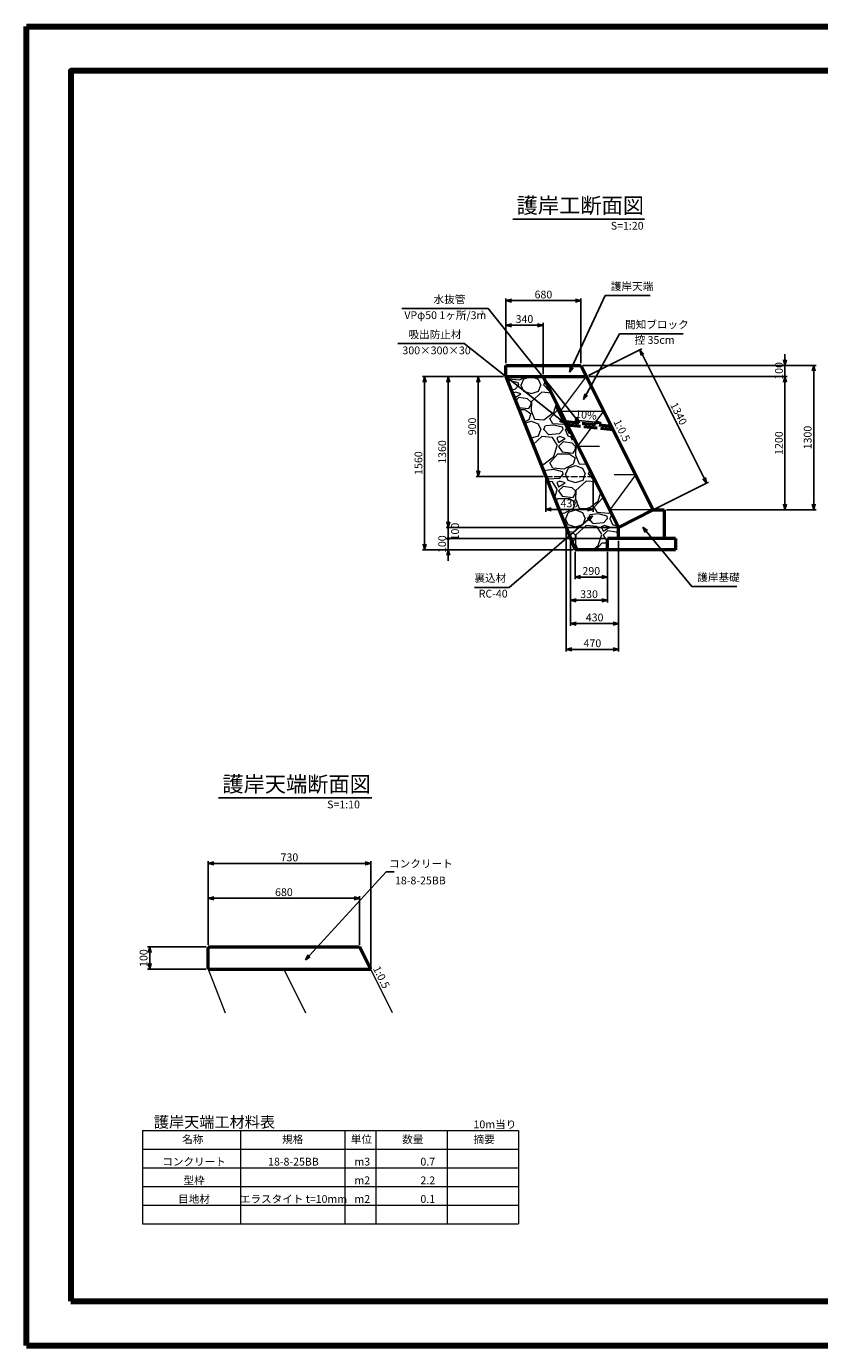
# Model space of a CAD drawing. Units: millimetres. Extents: x 15698 to 24108, y 10387 to 16327.
# Drawn here: x 15698 to 19269, y 10387 to 16327 of the extents above; entities that cross this region are included whole.
import ezdxf
from ezdxf.enums import TextEntityAlignment as Align

# ---------------------------------------------------------------- set-up
doc = ezdxf.new("R2010")
doc.units = ezdxf.units.MM
doc.header["$MEASUREMENT"] = 0
doc.linetypes.add('dashed', pattern=[7.5, 6, -1.5])
doc.layers.get('0').update_dxf_attribs({"lineweight": 18})
for name, color, linetype, lineweight in [('D-STR', 1, 'Continuous', 50), ('D-STR-DIM', 7, 'Continuous', 25), ('D-STR-HTXT', 7, 'Continuous', 25), ('D-STR-STR2', 4, 'Continuous', 13), ('D-STR-STR4', 7, 'Continuous', 13), ('D-STR-TXT', 7, 'Continuous', 25), ('D-TTL', 2, 'Continuous', 140), ('D-TTL-TXT', 7, 'Continuous', 25)]:
    doc.layers.add(name, color=color, linetype=linetype, lineweight=lineweight)
doc.styles.add('SUNPOU', font='MS Gothic.ttf')
doc.styles.add('TITLE', font='MS Gothic.ttf')
doc.styles.add('ＭＳ ゴシック', font='MS Gothic.ttf')
doc.dimstyles.new('50', dxfattribs={"dimscale": 10, "dimtxt": 3.5, "dimasz": 2.5, "dimexe": 1, "dimexo": 1, "dimgap": 1, "dimtad": 1, "dimdec": 0, "dimrnd": 10, "dimzin": 0, "dimdsep": 46, "dimtxsty": 'SUNPOU', "dimblk": 'OPEN30', "dimcen": 3.5, "dimclrd": 256, "dimclre": 256, "dimclrt": 256, "dimadec": 0, "dimazin": 0, "dimtfac": 1, "dimtdec": 0, "dimtix": 1, "dimtmove": 0, "dimatfit": 2, "dimldrblk": 'OPEN30', "dimfxl": 1, "dimtolj": 1, "dimtzin": 0, "dimarcsym": 0})
doc.dimstyles.new('51', dxfattribs={"dimscale": 10, "dimtxt": 3.5, "dimasz": 2.5, "dimexe": 1, "dimexo": 1, "dimgap": 1, "dimtad": 1, "dimdec": 0, "dimzin": 0, "dimdsep": 46, "dimtxsty": 'SUNPOU', "dimblk": 'NONE', "dimcen": 3.5, "dimse1": 1, "dimse2": 1, "dimsd1": 1, "dimsd2": 1, "dimclrd": 256, "dimclre": 256, "dimclrt": 256, "dimadec": 0, "dimazin": 0, "dimtfac": 1, "dimtdec": 0, "dimtix": 1, "dimtmove": 2, "dimatfit": 2, "dimldrblk": 'NONE', "dimfxl": 1, "dimtolj": 1, "dimtzin": 0, "dimarcsym": 0})

# ---------------------------------------------------------------- blocks, each defined once
blk = doc.blocks.new('A$C35747FA5')
at = {"layer": 'D-TTL'}
blk.add_lwpolyline([(-82100, 2000), (-2000, 2000), (-2000, 57400), (-82100, 57400)], close=True, dxfattribs=at)
blk = doc.blocks.new('_Open30')
at = {"color": 0, "linetype": 'ByBlock', "lineweight": -2}
for p, q in [((-1, 0.27), (0, 0)), ((0, 0), (-1, -0.27)), ((0, 0), (-1, 0))]:
    blk.add_line(p, q, dxfattribs=at)
blk = doc.blocks.new('*D19')
at = {"layer": 'D-STR-DIM', "lineweight": -2, "transparency": 16777216}
for p, q in [((18204.7, 14801), (19252.9, 14801)), ((19242.9, 14776), (19242.9, 14176)), ((18579.7, 14151), (19252.9, 14151))]:
    blk.add_line(p, q, dxfattribs=at)
at = {"layer": 'Defpoints', "color": 0, "transparency": 16777216}
for p in [(18194.7, 14801), (18569.7, 14151), (19242.9, 14151)]:
    blk.add_point(p, dxfattribs=at)
at = {"layer": 'D-STR-DIM', "lineweight": -2, "transparency": 16777216, "xscale": 25, "yscale": 25, "zscale": 25}
for p, rotation in [((19242.9, 14801), 90), ((19242.9, 14151), 270)]:
    blk.add_blockref('_Open30', p, dxfattribs=dict(at, rotation=rotation))
at = {"layer": 'D-STR-DIM', "transparency": 16777216, "insert": (19215.4, 14476), "char_height": 35, "attachment_point": 5, "rotation": 90, "style": 'SUNPOU'}
blk.add_mtext('\\A1;1300', dxfattribs=at)
blk = doc.blocks.new('*D20')
at = {"layer": 'D-STR-DIM', "lineweight": -2, "transparency": 16777216}
for p, q in [((19113.3, 14826), (19113.3, 14851)), ((18204.7, 14801), (19123.3, 14801)), ((19113.3, 14801), (19113.3, 14751)), ((18229.7, 14751), (19123.3, 14751)), ((19113.3, 14726), (19113.3, 14701))]:
    blk.add_line(p, q, dxfattribs=at)
at = {"layer": 'Defpoints', "color": 0, "transparency": 16777216}
for p in [(18194.7, 14801), (18219.7, 14751), (19113.3, 14751)]:
    blk.add_point(p, dxfattribs=at)
at = {"layer": 'D-STR-DIM', "lineweight": -2, "transparency": 16777216, "xscale": 25, "yscale": 25, "zscale": 25}
for p, rotation in [((19113.3, 14801), 270), ((19113.3, 14751), 90)]:
    blk.add_blockref('_Open30', p, dxfattribs=dict(at, rotation=rotation))
at = {"layer": 'D-STR-DIM', "transparency": 16777216, "insert": (19085.8, 14776), "char_height": 35, "attachment_point": 5, "rotation": 90, "style": 'SUNPOU'}
blk.add_mtext('\\A1;100', dxfattribs=at)
blk = doc.blocks.new('*D21')
at = {"layer": 'D-STR-DIM', "lineweight": -2, "transparency": 16777216}
for p, q in [((18229.7, 14751), (19123.3, 14751)), ((19113.3, 14726), (19113.3, 14176)), ((18579.7, 14151), (19123.3, 14151))]:
    blk.add_line(p, q, dxfattribs=at)
at = {"layer": 'Defpoints', "color": 0, "transparency": 16777216}
for p in [(18219.7, 14751), (18569.7, 14151), (19113.3, 14151)]:
    blk.add_point(p, dxfattribs=at)
at = {"layer": 'D-STR-DIM', "lineweight": -2, "transparency": 16777216, "xscale": 25, "yscale": 25, "zscale": 25}
for p, rotation in [((19113.3, 14751), 90), ((19113.3, 14151), 270)]:
    blk.add_blockref('_Open30', p, dxfattribs=dict(at, rotation=rotation))
at = {"layer": 'D-STR-DIM', "transparency": 16777216, "insert": (19085.8, 14451), "char_height": 35, "attachment_point": 5, "rotation": 90, "style": 'SUNPOU'}
blk.add_mtext('\\A1;1200', dxfattribs=at)
blk = doc.blocks.new('*D22')
at = {"layer": 'D-STR-DIM', "lineweight": -2, "transparency": 16777216}
for p, q in [((17856.5, 14811), (17856.5, 15102.4)), ((17881.5, 15092.4), (18169.7, 15092.4)), ((18194.7, 14811), (18194.7, 15102.4))]:
    blk.add_line(p, q, dxfattribs=at)
at = {"layer": 'Defpoints', "color": 0, "transparency": 16777216}
for p in [(18194.7, 15092.4), (17856.5, 14801), (18194.7, 14801)]:
    blk.add_point(p, dxfattribs=at)
at = {"layer": 'D-STR-DIM', "lineweight": -2, "transparency": 16777216, "xscale": 25, "yscale": 25, "zscale": 25, "rotation": 180}
blk.add_blockref('_Open30', (17856.5, 15092.4), dxfattribs=at)
at = {"layer": 'D-STR-DIM', "lineweight": -2, "transparency": 16777216, "xscale": 25, "yscale": 25, "zscale": 25}
blk.add_blockref('_Open30', (18194.7, 15092.4), dxfattribs=at)
at = {"layer": 'D-STR-DIM', "transparency": 16777216, "insert": (18025.6, 15119.9), "char_height": 35, "attachment_point": 5, "style": 'SUNPOU'}
blk.add_mtext('\\A1;680', dxfattribs=at)
blk = doc.blocks.new('*D23')
at = {"layer": 'D-STR-DIM', "lineweight": -2, "transparency": 16777216}
for p, q in [((17856.5, 14811), (17856.5, 14991.9)), ((17881.5, 14981.9), (17999, 14981.9)), ((18024, 14761), (18024, 14991.9))]:
    blk.add_line(p, q, dxfattribs=at)
at = {"layer": 'Defpoints', "color": 0, "transparency": 16777216}
for p in [(18024, 14981.9), (17856.5, 14801), (18024, 14751)]:
    blk.add_point(p, dxfattribs=at)
at = {"layer": 'D-STR-DIM', "lineweight": -2, "transparency": 16777216, "xscale": 25, "yscale": 25, "zscale": 25, "rotation": 180}
blk.add_blockref('_Open30', (17856.5, 14981.9), dxfattribs=at)
at = {"layer": 'D-STR-DIM', "lineweight": -2, "transparency": 16777216, "xscale": 25, "yscale": 25, "zscale": 25}
blk.add_blockref('_Open30', (18024, 14981.9), dxfattribs=at)
at = {"layer": 'D-STR-DIM', "transparency": 16777216, "insert": (17940.2, 15009.4), "char_height": 35, "attachment_point": 5, "style": 'SUNPOU'}
blk.add_mtext('\\A1;340', dxfattribs=at)
blk = doc.blocks.new('*D24')
at = {"layer": 'D-STR-DIM', "lineweight": -2, "transparency": 16777216}
for p, q in [((18228.6, 14755.5), (18469, 14875.7)), ((18471.2, 14848.8), (18748.8, 14293.5)), ((18528.6, 14155.5), (18769, 14275.7))]:
    blk.add_line(p, q, dxfattribs=at)
at = {"layer": 'Defpoints', "color": 0, "transparency": 16777216}
for p in [(18219.7, 14751), (18760, 14271.2), (18519.7, 14151)]:
    blk.add_point(p, dxfattribs=at)
at = {"layer": 'D-STR-DIM', "lineweight": -2, "transparency": 16777216, "xscale": 25, "yscale": 25, "zscale": 25}
for p, rotation in [((18460, 14871.2), 116.5650511770776), ((18760, 14271.2), 296.5650511770776)]:
    blk.add_blockref('_Open30', p, dxfattribs=dict(at, rotation=rotation))
at = {"layer": 'D-STR-DIM', "transparency": 16777216, "insert": (18634.6, 14583.5), "char_height": 35, "attachment_point": 5, "rotation": 296.56505, "style": 'SUNPOU'}
blk.add_mtext('\\A1;1340', dxfattribs=at)
blk = doc.blocks.new('*D25')
at = {"layer": 'D-STR-DIM', "lineweight": -2, "transparency": 16777216}
for p, q in [((17846.3, 14751), (17480.6, 14751)), ((17490.6, 14726), (17490.6, 13996)), ((18158.3, 13971), (17480.6, 13971))]:
    blk.add_line(p, q, dxfattribs=at)
at = {"layer": 'Defpoints', "color": 0, "transparency": 16777216}
for p in [(17856.3, 14751), (17490.6, 13971), (18168.3, 13971)]:
    blk.add_point(p, dxfattribs=at)
at = {"layer": 'D-STR-DIM', "lineweight": -2, "transparency": 16777216, "xscale": 25, "yscale": 25, "zscale": 25}
for p, rotation in [((17490.6, 14751), 90), ((17490.6, 13971), 270)]:
    blk.add_blockref('_Open30', p, dxfattribs=dict(at, rotation=rotation))
at = {"layer": 'D-STR-DIM', "transparency": 16777216, "insert": (17463.1, 14361), "char_height": 35, "attachment_point": 5, "rotation": 90, "style": 'SUNPOU'}
blk.add_mtext('\\A1;1560', dxfattribs=at)
blk = doc.blocks.new('*D26')
at = {"layer": 'D-STR-DIM', "lineweight": -2, "transparency": 16777216}
for p, q in [((17846.3, 14751), (17587.5, 14751)), ((17597.5, 14726), (17597.5, 14095.8)), ((18354.1, 14070.8), (17587.5, 14070.8))]:
    blk.add_line(p, q, dxfattribs=at)
at = {"layer": 'Defpoints', "color": 0, "transparency": 16777216}
for p in [(17856.3, 14751), (17597.5, 14070.8), (18364.1, 14070.8)]:
    blk.add_point(p, dxfattribs=at)
at = {"layer": 'D-STR-DIM', "lineweight": -2, "transparency": 16777216, "xscale": 25, "yscale": 25, "zscale": 25}
for p, rotation in [((17597.5, 14751), 90), ((17597.5, 14070.8), 270)]:
    blk.add_blockref('_Open30', p, dxfattribs=dict(at, rotation=rotation))
at = {"layer": 'D-STR-DIM', "transparency": 16777216, "insert": (17570, 14410.9), "char_height": 35, "attachment_point": 5, "rotation": 90, "style": 'SUNPOU'}
blk.add_mtext('\\A1;1360', dxfattribs=at)
blk = doc.blocks.new('*D27')
at = {"layer": 'D-STR-TXT', "lineweight": -2, "transparency": 16777216}
blk.add_line((18169.3, 14553.5), (18260.1, 14544.5), dxfattribs=at)
at = {"layer": 'Defpoints', "color": 0, "transparency": 16777216}
for p in [(18169.3, 14553.5), (18285, 14542), (18285, 14542)]:
    blk.add_point(p, dxfattribs=at)
at = {"layer": 'D-STR-TXT', "lineweight": -2, "transparency": 16777216, "xscale": 25, "yscale": 25, "zscale": 25, "rotation": 354.2894068625018}
blk.add_blockref('_Open30', (18285, 14542), dxfattribs=at)
at = {"layer": 'D-STR-TXT', "transparency": 16777216, "insert": (18217.6, 14578), "char_height": 35, "attachment_point": 5, "rotation": 354.28941, "style": 'SUNPOU'}
blk.add_mtext('\\A1;10%', dxfattribs=at)
blk = doc.blocks.new('_None')
blk = doc.blocks.new('_DotSmall')
at = {"color": 0, "linetype": 'ByBlock', "const_width": 0.5}
blk.add_lwpolyline([(-0.0625, 0, 1), (0.0625, 0, 1)], format="xyb", close=True, dxfattribs=at)
blk = doc.blocks.new('*D28')
at = {"layer": 'D-STR-DIM', "lineweight": -2, "transparency": 16777216}
for p, q in [((18354.1, 14070.8), (17587.5, 14070.8)), ((18304.1, 14021), (17587.5, 14021)), ((17597.5, 14070.8), (17597.5, 14021))]:
    blk.add_line(p, q, dxfattribs=at)
at = {"layer": 'Defpoints', "color": 0, "transparency": 16777216}
for p in [(17597.5, 14021), (18314.1, 14021), (18364.1, 14070.8)]:
    blk.add_point(p, dxfattribs=at)
at = {"layer": 'D-STR-DIM', "lineweight": -2, "transparency": 16777216, "xscale": 25, "yscale": 25, "zscale": 25, "rotation": 90}
blk.add_blockref('_DotSmall', (17597.5, 14021), dxfattribs=at)
at = {"layer": 'D-STR-DIM', "transparency": 16777216, "insert": (17627.8, 14052.6), "char_height": 35, "attachment_point": 5, "rotation": 90, "style": 'SUNPOU'}
blk.add_mtext('\\A1;100', dxfattribs=at)
blk = doc.blocks.new('*D29')
at = {"layer": 'D-STR-DIM', "lineweight": -2, "transparency": 16777216}
for p, q in [((18304.1, 14021), (17587.5, 14021)), ((17597.5, 14021), (17597.5, 14046)), ((17597.5, 14021), (17597.5, 13971)), ((18158.3, 13971), (17587.5, 13971)), ((17597.5, 13946), (17597.5, 13921))]:
    blk.add_line(p, q, dxfattribs=at)
at = {"layer": 'Defpoints', "color": 0, "transparency": 16777216}
for p in [(18314.1, 14021), (17597.5, 13971), (18168.3, 13971)]:
    blk.add_point(p, dxfattribs=at)
at = {"layer": 'D-STR-DIM', "lineweight": -2, "transparency": 16777216, "xscale": 25, "yscale": 25, "zscale": 25, "rotation": 90}
blk.add_blockref('_Open30', (17597.5, 13971), dxfattribs=at)
at = {"layer": 'D-STR-DIM', "transparency": 16777216, "insert": (17570, 13996), "char_height": 35, "attachment_point": 5, "rotation": 90, "style": 'SUNPOU'}
blk.add_mtext('\\A1;100', dxfattribs=at)
blk = doc.blocks.new('*D30')
at = {"layer": 'D-STR-DIM', "lineweight": -2, "transparency": 16777216}
for p, q in [((18128.4, 14060.8), (18128.4, 13512.3)), ((18364.1, 14011), (18364.1, 13512.3)), ((18153.4, 13522.3), (18339.1, 13522.3))]:
    blk.add_line(p, q, dxfattribs=at)
at = {"layer": 'Defpoints', "color": 0, "transparency": 16777216}
for p in [(18128.4, 14070.8), (18364.1, 14021), (18364.1, 13522.3)]:
    blk.add_point(p, dxfattribs=at)
at = {"layer": 'D-STR-DIM', "lineweight": -2, "transparency": 16777216, "xscale": 25, "yscale": 25, "zscale": 25, "rotation": 180}
blk.add_blockref('_Open30', (18128.4, 13522.3), dxfattribs=at)
at = {"layer": 'D-STR-DIM', "lineweight": -2, "transparency": 16777216, "xscale": 25, "yscale": 25, "zscale": 25}
blk.add_blockref('_Open30', (18364.1, 13522.3), dxfattribs=at)
at = {"layer": 'D-STR-DIM', "transparency": 16777216, "insert": (18246.3, 13549.8), "char_height": 35, "attachment_point": 5, "style": 'SUNPOU'}
blk.add_mtext('\\A1;470', dxfattribs=at)
blk = doc.blocks.new('*D31')
at = {"layer": 'D-STR-DIM', "lineweight": -2, "transparency": 16777216}
for p, q in [((18148.3, 14011), (18148.3, 13628.4)), ((18364.1, 14011), (18364.1, 13628.4)), ((18173.3, 13638.4), (18339.1, 13638.4))]:
    blk.add_line(p, q, dxfattribs=at)
at = {"layer": 'Defpoints', "color": 0, "transparency": 16777216}
for p in [(18148.3, 14021), (18364.1, 14021), (18364.1, 13638.4)]:
    blk.add_point(p, dxfattribs=at)
at = {"layer": 'D-STR-DIM', "lineweight": -2, "transparency": 16777216, "xscale": 25, "yscale": 25, "zscale": 25, "rotation": 180}
blk.add_blockref('_Open30', (18148.3, 13638.4), dxfattribs=at)
at = {"layer": 'D-STR-DIM', "lineweight": -2, "transparency": 16777216, "xscale": 25, "yscale": 25, "zscale": 25}
blk.add_blockref('_Open30', (18364.1, 13638.4), dxfattribs=at)
at = {"layer": 'D-STR-DIM', "transparency": 16777216, "insert": (18256.2, 13665.9), "char_height": 35, "attachment_point": 5, "style": 'SUNPOU'}
blk.add_mtext('\\A1;430', dxfattribs=at)
blk = doc.blocks.new('*D32')
at = {"layer": 'D-STR-DIM', "lineweight": -2, "transparency": 16777216}
for p, q in [((18148.3, 14011), (18148.3, 13733.2)), ((18314.1, 13961), (18314.1, 13733.2)), ((18173.3, 13743.2), (18289.1, 13743.2))]:
    blk.add_line(p, q, dxfattribs=at)
at = {"layer": 'Defpoints', "color": 0, "transparency": 16777216}
for p in [(18148.3, 14021), (18314.1, 13971), (18314.1, 13743.2)]:
    blk.add_point(p, dxfattribs=at)
at = {"layer": 'D-STR-DIM', "lineweight": -2, "transparency": 16777216, "xscale": 25, "yscale": 25, "zscale": 25, "rotation": 180}
blk.add_blockref('_Open30', (18148.3, 13743.2), dxfattribs=at)
at = {"layer": 'D-STR-DIM', "lineweight": -2, "transparency": 16777216, "xscale": 25, "yscale": 25, "zscale": 25}
blk.add_blockref('_Open30', (18314.1, 13743.2), dxfattribs=at)
at = {"layer": 'D-STR-DIM', "transparency": 16777216, "insert": (18231.2, 13770.7), "char_height": 35, "attachment_point": 5, "style": 'SUNPOU'}
blk.add_mtext('\\A1;330', dxfattribs=at)
blk = doc.blocks.new('*D33')
at = {"layer": 'D-STR-DIM', "lineweight": -2, "transparency": 16777216}
for p, q in [((18168.3, 13961), (18168.3, 13837.9)), ((18314.1, 13961), (18314.1, 13837.9)), ((18193.3, 13847.9), (18289.1, 13847.9))]:
    blk.add_line(p, q, dxfattribs=at)
at = {"layer": 'Defpoints', "color": 0, "transparency": 16777216}
for p in [(18168.3, 13971), (18314.1, 13971), (18314.1, 13847.9)]:
    blk.add_point(p, dxfattribs=at)
at = {"layer": 'D-STR-DIM', "lineweight": -2, "transparency": 16777216, "xscale": 25, "yscale": 25, "zscale": 25, "rotation": 180}
blk.add_blockref('_Open30', (18168.3, 13847.9), dxfattribs=at)
at = {"layer": 'D-STR-DIM', "lineweight": -2, "transparency": 16777216, "xscale": 25, "yscale": 25, "zscale": 25}
blk.add_blockref('_Open30', (18314.1, 13847.9), dxfattribs=at)
at = {"layer": 'D-STR-DIM', "transparency": 16777216, "insert": (18241.2, 13875.4), "char_height": 35, "attachment_point": 5, "style": 'SUNPOU'}
blk.add_mtext('\\A1;290', dxfattribs=at)
blk = doc.blocks.new('*D18')
at = {"layer": 'Defpoints', "color": 0, "transparency": 16777216}
for p in [(18194.8, 14801), (18519.8, 14151.1), (18520, 14151.2)]:
    blk.add_point(p, dxfattribs=at)
at = {"layer": 'D-STR-TXT', "transparency": 16777216, "insert": (18379.4, 14507.6), "char_height": 35, "attachment_point": 5, "rotation": 296.56505, "style": 'SUNPOU'}
blk.add_mtext('\\A1;1:0.5', dxfattribs=at)
blk = doc.blocks.new('*D34')
at = {"layer": 'D-STR-DIM', "lineweight": -2, "transparency": 16777216}
for p, q in [((17846.5, 14751), (17722.6, 14751)), ((17732.6, 14726), (17732.6, 14326)), ((18026.3, 14301), (17722.6, 14301))]:
    blk.add_line(p, q, dxfattribs=at)
at = {"layer": 'Defpoints', "color": 0, "transparency": 16777216}
for p in [(17856.5, 14751), (17732.6, 14301), (18036.3, 14301)]:
    blk.add_point(p, dxfattribs=at)
at = {"layer": 'D-STR-DIM', "lineweight": -2, "transparency": 16777216, "xscale": 25, "yscale": 25, "zscale": 25}
for p, rotation in [((17732.6, 14751), 90), ((17732.6, 14301), 270)]:
    blk.add_blockref('_Open30', p, dxfattribs=dict(at, rotation=rotation))
at = {"layer": 'D-STR-DIM', "transparency": 16777216, "insert": (17705.1, 14526), "char_height": 35, "attachment_point": 5, "rotation": 90, "style": 'SUNPOU'}
blk.add_mtext('\\A1;900', dxfattribs=at)
blk = doc.blocks.new('*D35')
at = {"layer": 'D-STR-DIM', "lineweight": -2, "transparency": 16777216}
for p, q in [((18036.3, 14291), (18036.3, 14142.1)), ((18249, 14291), (18249, 14142.1)), ((18061.3, 14152.1), (18224, 14152.1))]:
    blk.add_line(p, q, dxfattribs=at)
at = {"layer": 'Defpoints', "color": 0, "transparency": 16777216}
for p in [(18036.3, 14301), (18249, 14301), (18249, 14152.1)]:
    blk.add_point(p, dxfattribs=at)
at = {"layer": 'D-STR-DIM', "lineweight": -2, "transparency": 16777216, "xscale": 25, "yscale": 25, "zscale": 25, "rotation": 180}
blk.add_blockref('_Open30', (18036.3, 14152.1), dxfattribs=at)
at = {"layer": 'D-STR-DIM', "lineweight": -2, "transparency": 16777216, "xscale": 25, "yscale": 25, "zscale": 25}
blk.add_blockref('_Open30', (18249, 14152.1), dxfattribs=at)
at = {"layer": 'D-STR-DIM', "transparency": 16777216, "insert": (18142.7, 14179.6), "char_height": 35, "attachment_point": 5, "style": 'SUNPOU'}
blk.add_mtext('\\A1;430', dxfattribs=at)
blk = doc.blocks.new('*D43')
at = {"layer": 'Defpoints', "color": 0, "ltscale": 50, "transparency": 16777216}
for p in [(17197.6, 12182.2), (17346.2, 11885.3), (17346.2, 11885.3)]:
    blk.add_point(p, dxfattribs=at)
at = {"layer": 'D-STR-TXT', "ltscale": 50, "transparency": 16777216, "insert": (17296.5, 12046), "char_height": 35, "attachment_point": 5, "rotation": 296.58013, "style": 'SUNPOU'}
blk.add_mtext('\\A1;1:0.5', dxfattribs=at)
blk = doc.blocks.new('*D44')
at = {"layer": 'D-STR-DIM', "lineweight": -2, "transparency": 16777216}
for p, q in [((16516.3, 12192.2), (16516.3, 12411.3)), ((16541.3, 12401.3), (17173.3, 12401.3)), ((17198.3, 12191.8), (17198.3, 12411.3))]:
    blk.add_line(p, q, dxfattribs=at)
at = {"layer": 'Defpoints', "color": 0, "transparency": 16777216}
for p in [(17198.3, 12401.3), (16516.3, 12182.2), (17198.3, 12181.8)]:
    blk.add_point(p, dxfattribs=at)
at = {"layer": 'D-STR-DIM', "lineweight": -2, "transparency": 16777216, "xscale": 25, "yscale": 25, "zscale": 25, "rotation": 180}
blk.add_blockref('_Open30', (16516.3, 12401.3), dxfattribs=at)
at = {"layer": 'D-STR-DIM', "lineweight": -2, "transparency": 16777216, "xscale": 25, "yscale": 25, "zscale": 25}
blk.add_blockref('_Open30', (17198.3, 12401.3), dxfattribs=at)
at = {"layer": 'D-STR-DIM', "transparency": 16777216, "insert": (16857.3, 12428.8), "char_height": 35, "attachment_point": 5, "style": 'SUNPOU'}
blk.add_mtext('\\A1;680', dxfattribs=at)
blk = doc.blocks.new('*D45')
at = {"layer": 'D-STR-DIM', "lineweight": -2, "transparency": 16777216}
for p, q in [((16516.3, 12192.2), (16516.3, 12568.2)), ((16541.3, 12558.2), (17223.1, 12558.2)), ((17248.1, 12092.2), (17248.1, 12568.2))]:
    blk.add_line(p, q, dxfattribs=at)
at = {"layer": 'Defpoints', "color": 0, "transparency": 16777216}
for p in [(17248.1, 12558.2), (16516.3, 12182.2), (17248.1, 12082.2)]:
    blk.add_point(p, dxfattribs=at)
at = {"layer": 'D-STR-DIM', "lineweight": -2, "transparency": 16777216, "xscale": 25, "yscale": 25, "zscale": 25, "rotation": 180}
blk.add_blockref('_Open30', (16516.3, 12558.2), dxfattribs=at)
at = {"layer": 'D-STR-DIM', "lineweight": -2, "transparency": 16777216, "xscale": 25, "yscale": 25, "zscale": 25}
blk.add_blockref('_Open30', (17248.1, 12558.2), dxfattribs=at)
at = {"layer": 'D-STR-DIM', "transparency": 16777216, "insert": (16882.2, 12585.7), "char_height": 35, "attachment_point": 5, "style": 'SUNPOU'}
blk.add_mtext('\\A1;730', dxfattribs=at)
blk = doc.blocks.new('*D46')
at = {"layer": 'D-STR-DIM', "lineweight": -2, "transparency": 16777216}
for p, q in [((16506.3, 12182.2), (16243.2, 12182.2)), ((16253.2, 12157.2), (16253.2, 12107.2)), ((16506.3, 12082.2), (16243.2, 12082.2))]:
    blk.add_line(p, q, dxfattribs=at)
at = {"layer": 'Defpoints', "color": 0, "transparency": 16777216}
for p in [(16516.3, 12182.2), (16253.2, 12082.2), (16516.3, 12082.2)]:
    blk.add_point(p, dxfattribs=at)
at = {"layer": 'D-STR-DIM', "lineweight": -2, "transparency": 16777216, "xscale": 25, "yscale": 25, "zscale": 25}
for p, rotation in [((16253.2, 12182.2), 90), ((16253.2, 12082.2), 270)]:
    blk.add_blockref('_Open30', p, dxfattribs=dict(at, rotation=rotation))
at = {"layer": 'D-STR-DIM', "transparency": 16777216, "insert": (16225.7, 12132.2), "char_height": 35, "attachment_point": 5, "rotation": 90, "style": 'SUNPOU'}
blk.add_mtext('\\A1;100', dxfattribs=at)

msp = doc.modelspace()

# ---------------------------------------------------------------- hatches: boundary and pattern name
at = {"layer": 'D-STR-STR2'}
h = msp.add_hatch(dxfattribs=at)
h.set_pattern_fill('GRAVEL', color=256, scale=200, style=0)
h.set_pattern_definition([(228.0128, (1113.002, 310.799), (-1599.999646, -1800.000268), [26.9072, -2663.8176]), (184.9697, (1095.002, 290.799), (2400.0002103, 199.9982614), [46.1736, -4571.185]), (132.5104, (1049.002, 286.799), (1999.998144, -2200.001735), [32.5576, -3223.2064]), (267.2737, (971.002, 236.799), (199.9992035, 4000.000059), [42.0476, -4162.7116]), (292.8337, (969.002, 194.799), (-1000.001981, 2399.9992824), [41.231, -4081.8746]), (357.2737, (985.002, 156.799), (-4000.000059, 199.9992035), [42.0476, -4162.7116]), (37.6942, (1027.002, 154.799), (-2600.0014691, -1999.998081), [55.6058, -5504.9698]), (72.2553, (1071.002, 188.799), (1400.0021525, 4399.9992462), [52.4976, -5197.2642]), (121.4296, (1087.002, 238.799), (-1600.001647, 2599.9990073), [42.19, -4176.8146]), (175.2364, (1065.002, 274.799), (2200.000189, -199.998307), [48.1664, -2360.1526]), (222.3974, (1017.002, 278.799), (-2400.0014702, -2199.9984164), [62.2896, -6166.675]), (138.8141, (1169.002, 234.799), (-1400.00059, 1199.999463), [21.2602, -2104.7688]), (171.4692, (1153.002, 248.799), (2599.999657, -400.001582), [40.4474, -4004.3022]), (225, (1113, 254.8), (-2e-14, -200.0001), [28.2842, -254.5584]), (203.1986, (1099.002, 278.8), (999.999946, 400.000265), [15.2316, -1507.923]), (291.8014, (1085.002, 272.8), (-199.99998, 600.000055), [21.5406, -1055.4924]), (30.9638, (1093.002, 252.8), (599.999604, 400.000497), [34.9858, -1131.2046]), (161.5651, (1123, 270.8), (400.00009, -199.99968), [25.2982, -607.1574]), (16.3895, (969.002, 272.799), (2000.0004397, 599.998542), [35.44, -3508.569]), (70.3462, (1003.002, 282.799), (-799.9990495, -2200.000427), [29.7322, -2943.4816]), (293.1986, (1123.002, 310.8), (-400.000265, 999.999946), [30.463, -1492.6916]), (343.6105, (1135.002, 282.799), (-2000.0004397, 599.998542), [35.44, -3508.569]), (339.444, (969.002, 148.8), (-1000.00037, 399.9992), [34.176, -1674.6248]), (294.7751, (1001.002, 136.799), (-999.998438, 2200.000684), [28.6356, -2834.9286]), (66.8014, (1125.002, 110.8), (400.000265, 999.999946), [30.463, -1492.6916]), (17.354, (1137.002, 138.799), (-2600.000404, -799.9989005), [33.5262, -3319.0848]), (69.444, (1027.002, 110.8), (-399.9992, -1000.00037), [17.088, -1691.7128]), (101.3099, (1113.002, 110.8), (-199.999526, 800.00015), [10.198, -1009.6058]), (165.9638, (1111, 120.8), (600.00011, -199.99961), [41.231, -783.39]), (186.009, (1071.002, 130.799), (1999.99995, 199.9998635), [38.21, -3782.7846]), (303.6901, (1093, 234.8), (-200.00027, 399.99991), [28.8444, -692.2658]), (353.1572, (1109.002, 210.799), (3399.999873, -400.0015996), [50.3588, -4985.5126]), (60.9454, (1159.002, 204.799), (-800.000005, -1400.000077), [20.5912, -2038.5348]), (90, (1169, 222.8), (-200, 200), [12, -188]), (120.2564, (1067.002, 136.799), (799.998977, -1400.000491), [27.7848, -2750.704]), (48.0128, (1053.002, 160.799), (1599.999646, 1800.000268), [53.8144, -2636.9104]), (0, (1089, 200.8), (200, 200), [52, -148]), (325.3048, (1141.002, 200.799), (-1999.998852, 1400.001722), [31.6228, -3130.6548]), (254.0546, (1167.002, 182.8), (-199.999978, -800.000025), [29.1204, -1426.9016]), (207.646, (1159.002, 154.799), (-3799.9991614, -2000.0015426), [47.413, -4693.8948]), (175.4261, (1117.002, 132.799), (-2600.0001117, 199.9989602), [50.1598, -4965.8148])])
h.paths.add_polyline_path([(18180.61, 14437.82), (18180.01, 14437.82), (18180.37, 14438.3), (18102.27, 14594.5), (18102.19, 14594.5), (18102.24, 14594.57), (18024.02, 14751.01), (17856.31, 14751.01), (18168.31, 13971.01), (18314.15, 13971.01), (18314.15, 14021.01), (18364.15, 14021.01), (18364.15, 14070.75)])

# ---------------------------------------------------------------- linework, layer by layer
for p, q in [((16221.34, 11355.34), (16662.34, 11355.34)), ((16221.34, 11355.34), (16221.34, 11271.34)), ((16662.34, 11355.34), (17271.93, 11355.34)), ((16662.34, 11355.34), (16662.34, 11271.34)), ((17130.93, 11355.34), (17130.93, 11271.34)), ((17271.93, 11355.34), (17592.93, 11355.34)), ((17271.93, 11355.34), (17271.93, 11271.34)), ((17592.93, 11355.34), (17913.93, 11355.34)), ((17592.93, 11355.34), (17592.93, 11271.34)), ((17913.93, 11355.34), (17913.93, 10935.34)), ((16221.34, 11271.34), (17913.93, 11271.34)), ((16221.34, 11271.34), (16221.34, 10935.34)), ((16662.34, 11271.34), (16662.34, 10935.34)), ((17130.93, 11271.34), (17130.93, 10935.34)), ((17271.93, 11271.34), (17271.93, 10935.34)), ((17592.93, 11271.34), (17592.93, 10935.34)), ((16221.34, 11187.34), (17913.93, 11187.34)), ((16221.34, 11103.34), (17913.93, 11103.34)), ((16221.34, 11019.34), (17913.93, 11019.34)), ((16221.34, 10935.34), (17913.93, 10935.34))]:
    msp.add_line(p, q)
at = {"layer": 'D-STR'}
for p, q in [((17856.31, 14801.01), (18194.67, 14801.01)), ((17856.31, 14751.01), (17856.31, 14801.01)), ((18519.67, 14151.01), (18194.67, 14801.01)), ((17856.31, 14751.01), (18219.67, 14751.01)), ((17856.31, 14751.01), (18168.31, 13971.01)), ((18364.15, 14070.74), (18024.02, 14751.01)), ((18364.15, 14070.74), (18519.67, 14151.01)), ((18519.67, 14151.01), (18569.67, 14151.01)), ((18569.67, 14151.01), (18569.67, 14021.01)), ((18619.67, 14021.01), (18314.15, 14021.01)), ((18314.15, 13971.01), (18314.15, 14021.01)), ((18364.15, 14021.01), (18364.15, 14070.75)), ((18619.67, 14021.01), (18619.67, 13971.01)), ((18619.67, 13971.01), (18168.31, 13971.01)), ((16516.31, 12182.2), (17198.11, 12182.2))]:
    msp.add_line(p, q, dxfattribs=at)
at = {"layer": 'D-STR', "linetype": 'dashed', "ltscale": 10}
for p, q in [((18084.99, 14615.05), (18160.02, 14465.05)), ((18125.62, 14548.04), (18332.12, 14527.39)), ((18133.12, 14533.04), (18339.58, 14512.39))]:
    msp.add_line(p, q, dxfattribs=at)
at = {"layer": 'D-STR', "ltscale": 50}
for p, q in [((16516.31, 12082.2), (16516.31, 12182.2)), ((17197.61, 12182.2), (17198.33, 12181.75)), ((17248.11, 12082.2), (17198.11, 12182.2)), ((16516.31, 12082.2), (17248.11, 12082.2))]:
    msp.add_line(p, q, dxfattribs=at)
at = {"layer": 'D-STR-STR2'}
for p, q in [((18102.19, 14594.5), (18219.67, 14751.01)), ((18102.06, 14594.5), (18297.49, 14594.33)), ((18180.01, 14437.82), (18297.49, 14594.33)), ((18180.01, 14437.82), (18277.72, 14437.73)), ((18325.66, 14151.01), (18441.73, 14307.69)), ((18441.73, 14307.69), (18344.72, 14307.69)), ((18519.67, 14151.01), (18325.66, 14151.01))]:
    msp.add_line(p, q, dxfattribs=at)
at = {"layer": 'D-STR-STR4', "linetype": 'dashed', "ltscale": 5}
msp.add_line((18036.31, 14301.01), (18249.02, 14301.01), dxfattribs=at)
at = {"layer": 'D-STR-STR4', "ltscale": 50}
for p, q in [((16516.31, 12082.2), (16593.59, 11885.25)), ((16856.31, 12082.2), (16954.83, 11885.25)), ((17346.58, 11885.25), (17248.11, 12082.2))]:
    msp.add_line(p, q, dxfattribs=at)
at = {"layer": 'D-TTL', "ltscale": 50}
for p, q in [((15698.01, 16327.24), (24108.01, 16327.24)), ((15698.01, 10387.24), (15698.01, 16327.24)), ((15698.01, 10387.24), (24108.01, 10387.24))]:
    msp.add_line(p, q, dxfattribs=at)
at = {"layer": 'D-TTL-TXT', "ltscale": 50}
for p, q in [((17887.79, 15459.1), (18480.73, 15459.1)), ((16562.52, 12853.55), (17253.27, 12853.55))]:
    msp.add_line(p, q, dxfattribs=at)

# ---------------------------------------------------------------- block references
at = {"layer": 'D-STR-STR2', "xscale": 0.1000000000003638, "yscale": 0.1000000000003638, "zscale": 0.1000000000003638}
msp.add_blockref('A$C35747FA5', (24108.01, 10387.24), dxfattribs=at)

# ---------------------------------------------------------------- texts
at = {"style": 'ＭＳ ゴシック'}
for s, height, p in [('護岸天端工材料表', 50, (16271.84, 11368.8)), ('10m当り', 35, (17710.93, 11365.98)), ('名称', 35, (16399.34, 11298.98)), ('規格', 35, (16849.27, 11298.98)), ('単位', 35, (17158.93, 11298.98)), ('数量', 35, (17389.93, 11298.98)), ('摘要', 35, (17710.93, 11298.98))]:
    msp.add_text(s, height=height, dxfattribs=at).set_placement(p)
for s, p in [('コンクリート', (16452.88, 11197.98)), ('18-8-25BB', (16900.33, 11197.98)), ('m3', (17210.31, 11197.98)), ('型枠', (16452.88, 11113.98)), ('m2', (17210.31, 11113.98)), ('目地材', (16452.88, 11029.98)), ('エラスタイト t=10mm', (16900.33, 11029.98)), ('m2', (17210.31, 11029.98))]:
    msp.add_text(s, height=35, dxfattribs=at).set_placement(p, align=Align.CENTER)
for s, p in [('0.7', (17538.26, 11197.98)), ('2.2', (17538.26, 11113.98)), ('0.1', (17538.26, 11029.98))]:
    msp.add_text(s, height=35, dxfattribs=at).set_placement(p, align=Align.RIGHT)
at = {"layer": 'D-STR-DIM', "char_height": 35, "attachment_point": 1, "style": 'SUNPOU'}
for s, insert in [('\\A1;コンクリート', (17330.9, 12574.83)), ('18-8-25BB', (17357.61, 12499.11))]:
    msp.add_mtext(s, dxfattribs=dict(at, insert=insert))
at = {"layer": 'D-STR-HTXT', "attachment_point": 1, "style": 'SUNPOU'}
for s, insert, char_height in [('\\A1;護岸天端', (18329.39, 15174.67), 35), ('\\A1;\u3000\u3000\u3000水抜管\u3000\u3000\u3000', (17387.87, 15116.04), 35), ('\\A1;VPφ50 1ヶ所/3m', (17399.63, 15044.23), 35), ('\\A1;2', (17743.89, 15046.74), 17.5), ('\\A1;間知ブロック', (18393.51, 15002.3), 35), ('\\A1;\u3000吸出防止材\u3000', (17370.51, 14957.68), 35), ('\\A1;控 35cm', (18436.25, 14932.89), 35), ('\\A1;300×300×30', (17390.95, 14885.88), 35), ('\\A1;裏込材', (17715.14, 13861.15), 35), ('\\A1;護岸基礎', (18718.31, 13864.54), 35), ('\\A1;RC-40', (17734.41, 13790.56), 35)]:
    msp.add_mtext(s, dxfattribs=dict(at, insert=insert, char_height=char_height))
at = {"layer": 'D-STR-STR4', "color": 7, "char_height": 35, "attachment_point": 1, "style": 'ＭＳ ゴシック'}
for s, insert in [('S=1:20', (18328.98, 15446.97)), ('S=1:10', (17051.92, 12841.42))]:
    msp.add_mtext(s, dxfattribs=dict(at, insert=insert))
at = {"layer": 'D-TTL-TXT', "ltscale": 50, "style": 'TITLE'}
for s, p in [('護岸工断面図', (18191.83, 15464.1)), ('護岸天端断面図', (16914.78, 12858.55))]:
    msp.add_text(s, height=70, dxfattribs=at).set_placement(p, align=Align.BOTTOM_CENTER)

# ---------------------------------------------------------------- dimensions: what is measured, and where the dimension line sits
at = {"layer": 'D-STR-DIM'}
for base, p1, p2, picture, middle in [((18194.67, 15092.36), (17856.46, 14801.01), (18194.67, 14801.01), '*D22', (18025.57, 15119.86)), ((18024.02, 14981.93), (17856.46, 14801.01), (18024.02, 14751.01), '*D23', (17940.24, 15009.43)), ((18249.02, 14152.07), (18036.31, 14301.01), (18249.02, 14301.01), '*D35', (18142.66, 14179.57)), ((18364.148, 13522.2788), (18128.397, 14070.7996), (18364.148, 14021.0128), '*D30', (18246.2725, 13549.7788)), ((18364.15, 13638.43), (18148.31, 14021.01), (18364.15, 14021.01), '*D31', (18256.23, 13665.93)), ((18314.15, 13743.15), (18148.31, 14021.01), (18314.15, 13971.01), '*D32', (18231.23, 13770.65)), ((18314.15, 13847.88), (18168.31, 13971.01), (18314.15, 13971.01), '*D33', (18241.23, 13875.38))]:
    dim = msp.add_linear_dim(base=base, p1=p1, p2=p2, dimstyle='50', override={"dimlfac": 2}, dxfattribs=at)
    dim.commit()
    dim.dimension.update_dxf_attribs({"geometry": picture, "text_midpoint": middle})
for base, p1, p2, override, picture, middle in [((19113.3, 14751.01), (18194.67, 14801.01), (18219.67, 14751.01), {"dimlfac": 2}, '*D20', (19085.8, 14776.01)), ((19242.85, 14151.01), (18194.67, 14801.01), (18569.67, 14151.01), {"dimlfac": 2}, '*D19', (19215.35, 14476.01)), ((17490.64, 13971.01), (17856.3, 14751.01), (18168.31, 13971.01), {"dimlfac": 2}, '*D25', (17463.14, 14361.01)), ((17597.54, 14070.8), (17856.3, 14751.01), (18364.12, 14070.8), {"dimlfac": 2}, '*D26', (17570.04, 14410.91)), ((17732.58, 14301.01), (17856.48, 14751.01), (18036.31, 14301.01), {"dimlfac": 2}, '*D34', (17705.08, 14526.01)), ((19113.3, 14151.01), (18219.67, 14751.01), (18569.67, 14151.01), {"dimlfac": 2, "dimtmove": 1}, '*D21', (19085.8, 14451.01)), ((17597.52, 13971.01), (18314.15, 14021.01), (18168.31, 13971.01), {"dimlfac": 2, "dimblk1": 'None', "dimblk2": 'Open30', "dimsah": 1, "dimtmove": 1}, '*D29', (17570.02, 13996.01))]:
    dim = msp.add_linear_dim(base=base, p1=p1, p2=p2, angle=90, dimstyle='50', override=override, dxfattribs=at)
    dim.commit()
    dim.dimension.update_dxf_attribs({"geometry": picture, "text_midpoint": middle})
dim = msp.add_aligned_dim(p1=(18219.67, 14751.01), p2=(18519.67, 14151.01), distance=268.71, dimstyle='50', override={"dimlfac": 2}, dxfattribs=at)
dim.commit()
dim.dimension.update_dxf_attribs({"geometry": '*D24', "text_midpoint": (18634.61, 14583.48)})
dim = msp.add_linear_dim(base=(17597.54, 14021.01), p1=(18364.12, 14070.8), p2=(18314.15, 14021.01), angle=90, dimstyle='50', override={"dimlfac": 2, "dimblk1": 'None', "dimblk2": 'DotSmall', "dimsah": 1, "dimtmove": 2}, dxfattribs=at)
dim.commit()
dim.dimension.update_dxf_attribs({"geometry": '*D28', "text_midpoint": (17627.83, 14052.62), "dimtype": 160})
for base, p2, picture, middle in [((17248.11, 12558.18), (17248.11, 12082.2), '*D45', (16882.21, 12585.68)), ((17198.33, 12401.26), (17198.33, 12181.75), '*D44', (16857.32, 12428.76))]:
    dim = msp.add_linear_dim(base=base, p1=(16516.31, 12182.2), p2=p2, dimstyle='50', dxfattribs=at)
    dim.commit()
    dim.dimension.update_dxf_attribs({"geometry": picture, "text_midpoint": middle})
dim = msp.add_linear_dim(base=(16253.17, 12082.2), p1=(16516.31, 12182.2), p2=(16516.31, 12082.2), angle=90, dimstyle='50', dxfattribs=at)
dim.commit()
dim.dimension.update_dxf_attribs({"geometry": '*D46', "text_midpoint": (16225.67, 12132.2)})
at = {"layer": 'D-STR-TXT'}
dim = msp.add_linear_dim(base=(18519.97, 14151.16), p1=(18194.8, 14801.01), p2=(18519.77, 14151.06), angle=296.565051, text='1:0.5', dimstyle='51', dxfattribs=at)
dim.commit()
dim.dimension.update_dxf_attribs({"geometry": '*D18', "text_midpoint": (18379.43, 14507.63), "dimtype": 161})
dim = msp.add_aligned_dim(p1=(18169.33, 14553.55), p2=(18285.02, 14541.98), distance=0, text='10%', dimstyle='50', override={"dimblk1": 'None', "dimblk2": 'Open30', "dimsah": 1}, dxfattribs=at)
dim.commit()
dim.dimension.update_dxf_attribs({"geometry": '*D27', "text_midpoint": (18217.64, 14578.05)})
at = {"layer": 'D-STR-TXT', "ltscale": 50}
dim = msp.add_aligned_dim(p1=(17197.61, 12182.2), p2=(17346.18, 11885.25), distance=0, text='1:0.5', dimstyle='51', dxfattribs=at)
dim.commit()
dim.dimension.update_dxf_attribs({"geometry": '*D43', "text_midpoint": (17296.49, 12046.03)})

# ---------------------------------------------------------------- leaders
at = {"layer": 'D-STR-DIM', "annotation_type": 0, "has_hookline": 1, "hookline_direction": 0}
msp.add_leader([(16953.91, 12123.98), (17318.1, 12520.08), (17343.1, 12520.08)], dimstyle='50', dxfattribs=at)
at = {"layer": 'D-STR-HTXT', "annotation_type": 0, "has_hookline": 1}
for points, hookline_direction, text_width in [([(18142.41, 14769.88), (18304.39, 15115.42), (18329.39, 15115.42)], 0, 177.13), ([(18188.41, 14541.76), (17776.91, 15057.67), (17751.91, 15057.67)], 1, 364.04), ([(18206.52, 14647.06), (18368.51, 14942.52), (18393.51, 14942.52)], 0, 260.99), ([(18122.5, 14540.05), (17668.58, 14899.32), (17643.58, 14899.32)], 1, 273.07), ([(18246.61, 14123.04), (17871.44, 13801.19), (17846.44, 13801.19)], 1, 131.29), ([(18473.21, 14072.18), (18693.31, 13805.29), (18718.31, 13805.29)], 0, 177.49)]:
    msp.add_leader(points, dimstyle='50', override={"dimgap": 0, "dimtad": 1}, dxfattribs=dict(at, hookline_direction=hookline_direction, text_width=text_width))

doc.saveas('drawing.dxf')
